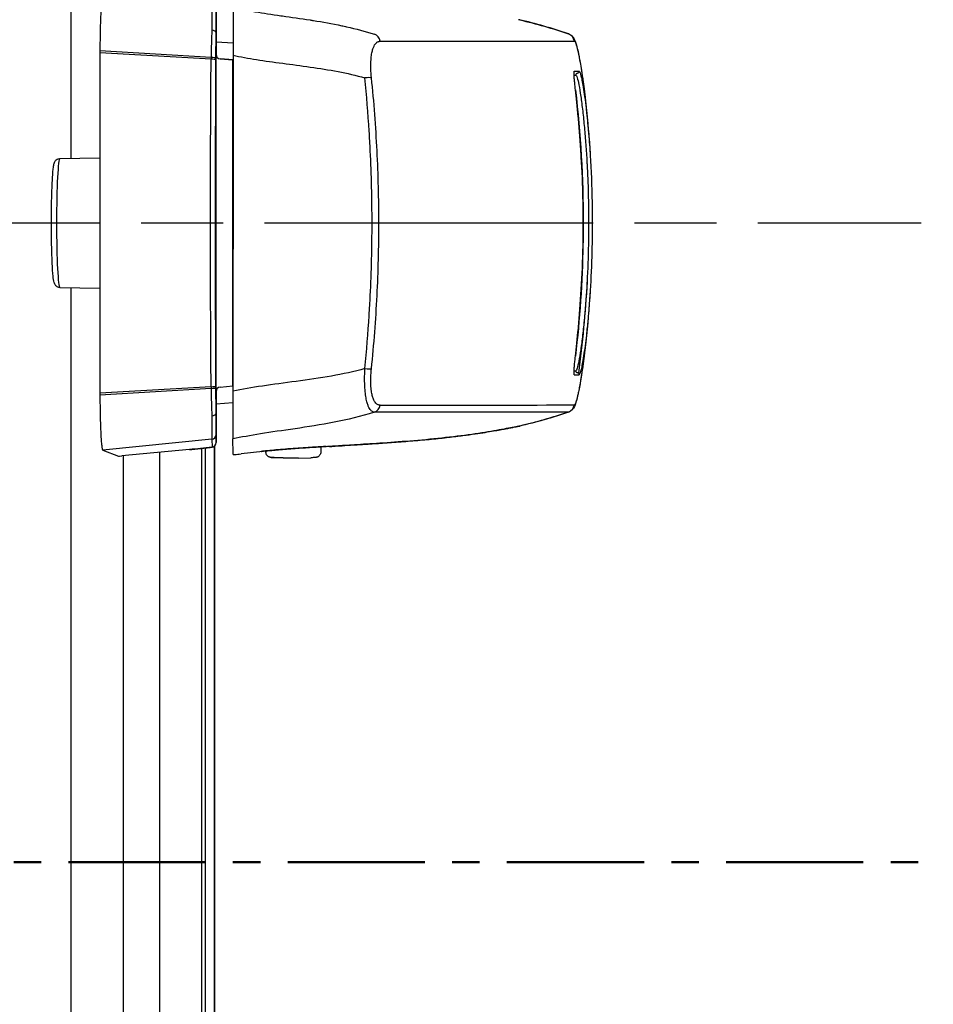
# Model space of a CAD drawing. Units: millimetres. Extents: x 0 to 4846, y 0 to 1680.
# Drawn here: x 3470 to 3520, y 653 to 707 of the extents above; entities that cross this region are included whole.
import ezdxf

# ---------------------------------------------------------------- set-up
doc = ezdxf.new("R2010")
doc.units = ezdxf.units.MM
doc.header["$LTSCALE"] = 6
for name, pattern in [('AM_ISO08W050', [18, 12, -1.5, 3, -1.5]), ('AM_ISO08W050x2', [9, 6, -0.75, 1.5, -0.75]), ('CENTER', [2, 1.25, -0.25, 0.25, -0.25])]:
    doc.linetypes.add(name, pattern=pattern)
for name, color, linetype, lineweight in [('AM_10', 7, 'AM_ISO08W050', 50), ('AM_5', 3, 'Continuous', 25), ('AM_7', 4, 'AM_ISO08W050', 25), ('ｴｸｽﾃﾝｼｮﾝﾌﾚｰﾑ', 3, 'Continuous', 25), ('ﾎﾞﾃﾞｨｰ', 2, 'Continuous', 25), ('ﾗｯﾁ', 6, 'Continuous', 25)]:
    doc.layers.add(name, color=color, linetype=linetype, lineweight=lineweight)
doc.styles.get("Standard").update_dxf_attribs({"font": 'ISOCP.SHX', "bigfont": 'EXTFONT.SHX'})
doc.dimstyles.new('AM_ISO$0', dxfattribs={"dimtxt": 3.5, "dimasz": 2.5, "dimexe": 1, "dimexo": 1, "dimgap": 1.5, "dimtad": 1, "dimdsep": 46, "dimtxsty": 'STANDARD', "dimblk": 'OPEN30', "dimcen": 0, "dimclrd": 3, "dimclre": 3, "dimclrt": 2, "dimadec": 0, "dimazin": 2, "dimtp": 0.1, "dimtm": 0.1, "dimtfac": 0.71, "dimtmove": 0, "dimatfit": 3, "dimldrblk": 'OPEN30', "dimfxl": 1, "dimlwd": -1, "dimlwe": -1, "dimarcsym": 0})

# ---------------------------------------------------------------- blocks, each defined once
blk = doc.blocks.new('*S65')
at = {"layer": 'AM_10', "color": 1, "linetype": 'CENTER'}
blk.add_line((3040.579, 660.938), (3520.579, 660.938), dxfattribs=at)
blk = doc.blocks.new('*S66')
at = {"layer": 'AM_10', "color": 1, "linetype": 'CENTER'}
blk.add_line((3040.579, 660.938), (3520.579, 660.938), dxfattribs=at)
blk = doc.blocks.new('_Open30')
at = {"color": 0, "linetype": 'ByBlock', "lineweight": -2}
for p, q in [((-1, 0.2679), (0, 0)), ((0, 0), (-1, -0.2679)), ((0, 0), (-1, 0))]:
    blk.add_line(p, q, dxfattribs=at)
blk = doc.blocks.new('*D40')
at = {"layer": 'AM_5', "color": 3}
for p, q in [((3463.379, 1023.488), (3632.217, 1023.488)), ((3626.217, 513.388), (3626.217, 1008.488)), ((3463.379, 498.388), (3632.217, 498.388))]:
    blk.add_line(p, q, dxfattribs=at)
at = {"layer": 'Defpoints', "color": 0}
for p in [(3457.379, 1023.488), (3626.217, 1023.488), (3457.379, 498.388)]:
    blk.add_point(p, dxfattribs=at)
at = {"layer": 'AM_5', "color": 3, "xscale": 15, "yscale": 15, "zscale": 15}
for p, rotation in [((3626.217, 1023.488), 90), ((3626.217, 498.388), 270)]:
    blk.add_blockref('_Open30', p, dxfattribs=dict(at, rotation=rotation))
at = {"layer": 'AM_5', "color": 2, "insert": (3606.715, 760.938), "char_height": 21, "attachment_point": 5, "rotation": 90}
blk.add_mtext('有効寸法 525.1', dxfattribs=at)

msp = doc.modelspace()

# ---------------------------------------------------------------- linework, layer by layer
at = {"layer": 'AM_7', "linetype": 'AM_ISO08W050x2', "ltscale": 0.5}
msp.add_line((3456.301, 695.938), (3519.245, 695.938), dxfattribs=at)
at = {"layer": 'ｴｸｽﾃﾝｼｮﾝﾌﾚｰﾑ'}
for p, q in [((3472.701, 726.038), (3472.701, 699.482)), ((3472.701, 692.394), (3472.701, 529.482)), ((3480.079, 538.249), (3480.079, 683.627)), ((3480.579, 683.729), (3480.579, 538.146)), ((3475.585, 538.684), (3475.585, 683.191)), ((3477.585, 538.497), (3477.585, 683.378))]:
    msp.add_line(p, q, dxfattribs=at)
at = {"layer": 'ﾎﾞﾃﾞｨｰ'}
for p, q in [((3479.879, 538.27), (3479.879, 683.605)), ((3480.579, 538.146), (3480.579, 683.729)), ((3475.585, 538.684), (3475.585, 683.191)), ((3477.585, 538.497), (3477.585, 683.378))]:
    msp.add_line(p, q, dxfattribs=at)
at = {"layer": 'ﾗｯﾁ'}
for p, q in [((3480.659, 705.144), (3480.659, 707.963)), ((3480.659, 705.144), (3480.659, 707.963)), ((3497.243, 707.061), (3497.239, 707.062)), ((3480.656, 706.336), (3480.656, 705.168)), ((3480.659, 705.858), (3481.584, 705.793)), ((3474.301, 705.358), (3474.301, 705.261)), ((3480.385, 704.993), (3474.301, 705.358)), ((3474.301, 705.261), (3474.301, 686.614)), ((3480.384, 704.9), (3474.301, 705.261)), ((3480.656, 686.708), (3480.656, 705.168)), ((3480.658, 705.168), (3480.656, 705.168)), ((3480.886, 704.919), (3481.579, 704.861)), ((3480.887, 704.919), (3480.886, 704.919)), ((3481.584, 704.861), (3480.887, 704.919)), ((3481.579, 687.015), (3481.579, 704.861)), ((3472.108, 699.471), (3474.301, 699.51)), ((3472.108, 692.404), (3474.301, 692.366)), ((3480.384, 686.975), (3474.301, 686.614)), ((3480.385, 686.883), (3474.301, 686.518)), ((3480.659, 683.912), (3480.659, 686.732)), ((3480.659, 683.912), (3480.659, 686.732)), ((3480.886, 686.957), (3481.579, 687.015)), ((3480.887, 686.957), (3480.886, 686.957)), ((3480.887, 686.957), (3481.582, 687.015)), ((3474.301, 686.614), (3474.301, 686.518)), ((3480.656, 686.708), (3480.656, 685.539)), ((3480.658, 686.708), (3480.656, 686.708)), ((3481.582, 686.083), (3480.659, 686.018)), ((3484.575, 684.615), (3484.575, 684.615)), ((3497.237, 684.814), (3497.241, 684.815)), ((3480.432, 684.102), (3474.455, 683.507)), ((3480.432, 684.102), (3480.434, 683.664)), ((3480.657, 684.351), (3480.659, 683.912)), ((3474.455, 683.507), (3475.311, 683.17)), ((3479.211, 683.53), (3475.496, 683.183)), ((3486.385, 683.685), (3486.385, 683.4)), ((3483.385, 683.459), (3483.385, 683.401)), ((3484.595, 683.061), (3483.923, 683.085)), ((3484.594, 683.061), (3483.923, 683.085)), ((3484.488, 683.084), (3485.175, 683.06)), ((3485.175, 683.06), (3484.595, 683.061)), ((3485.176, 683.06), (3485.848, 683.084))]:
    msp.add_line(p, q, dxfattribs=at)
for centre, radius, start, end in [((3480.908, 705.168), 0.25, 180, 265.2435), ((3480.908, 686.708), 0.25, 94.7565, 180), ((3480.409, 683.912), 0.25, 275.9081, 0), ((3483.934, 683.385), 0.3, 267.3605, 267.8893), ((3485.837, 683.384), 0.3, 272.1128, 272.6947)]:
    msp.add_arc(centre, radius, start, end, dxfattribs=at)
for centre, major_axis, ratio, start_param, end_param in [((3480.657, 704.67), (0, -2.856), 0.000144, 3.167474, 4.089353), ((3480.523, 704.661), (-0.029, -3.097), 0.045837, 4.080425, 4.605547), ((3480.406, 706.345), (0.25, -0.005), 0.588219, 0.053661, 1.506149), ((3480.776, 704.662), (0, -2.847), 0.052328, 4.078378, 4.605142), ((3489.171, 705.803), (0, 0.5), 0.943007, 4.878425, 5.951266), ((3499.775, 705.816), (-0.003, 0.5), 0.999209, 4.87175, 5.938115), ((3499.788, 705.811), (0.302, 0.399), 0.998504, 6.283185, 6.299527), ((3499.788, 705.811), (0.302, 0.399), 0.998504, 5.526161, 6.283185), ((3311.248, 705.921), (189.169, -0.021), 0.000242, 5.943937, 6.243412), ((3499.804, 705.794), (0.408, 0.289), 0.996639, 5.831444, 6.283185), ((3501.398, 696.047), (-1.132, 9.852), 0.039522, 6.246366, 6.279036), ((3501.413, 695.713), (-1.148, 10.186), 0.039676, 6.211154, 6.244981), ((3480.907, 705.168), (0.25, 0), 0.999555, 3.141593, 4.629373), ((3480.593, 704.693), (-0.015, -2.743), 0.076804, 4.603527, 4.637297), ((3480.378, 704.881), (0.25, -0.001), 0.075882, 0.052511, 1.549146), ((3480.379, 704.967), (0.25, -0.001), 0.104227, 0.052647, 1.54635), ((3482.142, 695.938), (0, -58.961), 0.025985, 4.560113, 4.864665), ((3480.725, 704.727), (-0.003, -2.362), 0.041262, 4.610793, 4.646984), ((3483.054, 704.738), (1.55, -0.129), 0.000012, 2.818773, 2.828134), ((3311.248, 704.047), (189.251, -0.021), 0.000242, 6.232312, 6.243936), ((3311.248, 704.273), (189.422, -0.021), 0.000242, 6.217913, 6.243936), ((3500.452, 704.038), (-0.0135, 0.0991), 0.999255, 6.280508, 7.853982), ((3500.425, 704.236), (0.0138, -0.099), 0.999257, 6.277235, 7.853982), ((3488.699, 703.819), (0.497, 0.051), 0.106788, 0.349864, 1.350417), ((3500.227, 703.21), (0.0993, 0.0116), 0.06809, 0.000721, 0.069663), ((3472.109, 695.938), (0, -3.534), 0.052336, 3.142507, 6.282271), ((3500.226, 688.663), (0.0993, -0.0117), 0.068343, 6.213426, 6.283185), ((3488.697, 688.031), (0.497, -0.051), 0.1073, 4.932734, 5.933002), ((3311.246, 687.874), (189.251, -0.021), 0.000242, 6.232319, 6.243936), ((3500.45, 687.838), (-0.0135, -0.0991), 0.999261, 4.712389, 6.28605), ((3311.246, 687.649), (189.422, -0.021), 0.000242, 6.217913, 6.243936), ((3500.424, 687.639), (0.0138, 0.099), 0.999262, 4.712389, 6.288973), ((3480.378, 686.994), (0.25, 0.001), 0.075882, 4.734039, 6.230674), ((3480.593, 687.182), (0.015, -2.743), 0.076804, 4.787481, 4.821251), ((3480.379, 686.909), (0.25, 0.001), 0.104227, 4.736835, 6.230538), ((3480.523, 687.215), (0.029, -3.097), 0.045837, 4.819231, 5.344353), ((3480.725, 687.149), (0.003, -2.362), 0.041262, 4.777794, 4.813985), ((3480.776, 687.214), (0, 2.847), 0.052328, 1.67804, 2.204807), ((3480.907, 686.708), (-0.25, 0), 0.999555, 4.795405, 6.283185), ((3483.054, 687.137), (-1.55, -0.129), 0.000012, 0.313458, 0.318684), ((3489.168, 686.048), (0, -0.5), 0.943005, 0.330605, 1.403286), ((3311.246, 686), (189.169, -0.021), 0.000242, 5.943935, 6.243412), ((3499.773, 686.059), (0.003, -0.5), 0.999209, 0.33286, 1.399211), ((3499.786, 686.065), (0.298, -0.401), 0.998537, 6.283077, 6.299244), ((3500.289, 686.018), (0.0222, 0.0395), 0.314012, 3.778719, 4.412544), ((3480.406, 685.53), (0.25, 0.005), 0.588222, 4.777039, 6.229527), ((3480.657, 687.206), (0, -2.856), 0.000144, 5.33542, 6.257298), ((3497.17, 685.005), (0.039, -0.196), 0.943211, 0.000002, 0.02672), ((3480.407, 684.351), (0.25, 0.001), 0.999665, 4.806829, 6.27761), ((3479.229, 683.57), (0.039, 0.0324), 0.576035, 3.840271, 3.86496), ((3480.409, 683.912), (0.25, 0.001), 0.999665, 4.806829, 6.27761), ((3486.665, 683.898), (-0.2, 0.01), 0.99999, 1.57027, 1.570796), ((3486.665, 683.898), (-0.2, -0.012), 0.99999, 1.464643, 1.570796), ((3490.18, 683.902), (3.463, 0.214), 0.00286, 2.80997, 2.83185), ((3486.893, 683.903), (0.014, -0.2), 0.964423, 6.271958, 6.283168), ((3475.561, 683.196), (-0.25, -0.025), 0.025628, 0.049786, 1.307028), ((3483.103, 683.628), (0.199, 0.02), 0.999991, 4.712389, 4.821609), ((3483.934, 683.385), (-0.014, -0.3), 0.792609, 6.283178, 6.298961), ((3483.934, 683.385), (-0.011, -0.3), 0.322633, 0, 0.010167)]:
    msp.add_ellipse(centre, major_axis=major_axis, ratio=ratio, start_param=start_param, end_param=end_param, dxfattribs=at)
for points in [[(3474.455, 708.368), (3474.445, 708.364), (3474.425, 708.318), (3474.395, 708.138), (3474.369, 707.854), (3474.345, 707.476), (3474.326, 707.019), (3474.312, 706.501), (3474.303, 705.94), (3474.301, 705.552), (3474.301, 705.358)], [(3499.941, 706.288), (3499.054, 706.601), (3498.152, 706.854), (3497.239, 707.062)], [(3497.279, 707.053), (3497.267, 707.056), (3497.255, 707.059), (3497.243, 707.061)], [(3497.279, 707.053), (3498.181, 706.847), (3499.075, 706.595), (3499.948, 706.287)], [(3499.941, 706.288), (3499.943, 706.288), (3499.945, 706.287), (3499.948, 706.287)], [(3499.948, 706.287), (3500.001, 706.268), (3500.047, 706.242), (3500.084, 706.214)], [(3500.327, 703.222), (3500.609, 700.816), (3500.75, 698.377), (3500.75, 695.938)], [(3500.895, 702.442), (3500.895, 702.441), (3500.895, 702.44), (3500.895, 702.439)], [(3500.895, 702.439), (3500.996, 701.508), (3501.076, 700.575), (3501.133, 699.64)], [(3500.961, 699.154), (3501.018, 698.083), (3501.047, 697.011), (3501.047, 695.938)], [(3501.133, 699.64), (3501.133, 699.64), (3501.133, 699.639), (3501.133, 699.639)], [(3501.132, 692.228), (3501.074, 691.293), (3500.994, 690.359), (3500.892, 689.428)], [(3501.132, 692.237), (3501.132, 692.234), (3501.132, 692.231), (3501.132, 692.228)], [(3500.892, 689.428), (3500.892, 689.426), (3500.892, 689.425), (3500.892, 689.424)], [(3474.301, 686.518), (3474.301, 686.324), (3474.303, 685.936), (3474.312, 685.375), (3474.326, 684.857), (3474.345, 684.4), (3474.369, 684.022), (3474.395, 683.738), (3474.425, 683.557), (3474.445, 683.511), (3474.455, 683.507)], [(3500.085, 685.663), (3500.047, 685.635), (3499.999, 685.608), (3499.945, 685.589)], [(3500.211, 685.794), (3500.185, 685.758), (3500.15, 685.713), (3500.091, 685.668)], [(3499.939, 685.588), (3499.052, 685.275), (3498.15, 685.022), (3497.237, 684.814)], [(3499.945, 685.589), (3499.072, 685.281), (3498.177, 685.029), (3497.275, 684.822)], [(3499.945, 685.589), (3499.943, 685.588), (3499.941, 685.588), (3499.939, 685.588)], [(3497.241, 684.815), (3497.252, 684.817), (3497.264, 684.82), (3497.275, 684.822)], [(3479.211, 683.53), (3479.225, 683.532), (3479.253, 683.535), (3479.294, 683.54), (3479.334, 683.545), (3479.375, 683.549), (3479.415, 683.554), (3479.455, 683.558), (3479.495, 683.563), (3479.535, 683.567), (3479.574, 683.572), (3479.614, 683.576), (3479.653, 683.581), (3479.692, 683.585), (3479.731, 683.589), (3479.77, 683.594), (3479.809, 683.598), (3479.849, 683.602), (3479.888, 683.606), (3479.927, 683.61), (3479.965, 683.615), (3480.004, 683.619), (3480.042, 683.623), (3480.081, 683.627), (3480.12, 683.631), (3480.162, 683.635), (3480.206, 683.64), (3480.255, 683.645), (3480.31, 683.651), (3480.371, 683.657), (3480.413, 683.661), (3480.434, 683.664)], [(3480.434, 683.664), (3480.434, 683.664), (3480.435, 683.664), (3480.435, 683.664)], [(3483.122, 683.429), (3483.122, 683.43), (3483.163, 683.435), (3483.338, 683.454), (3483.612, 683.482), (3483.969, 683.515), (3484.392, 683.551), (3484.859, 683.587), (3485.333, 683.621), (3485.775, 683.65), (3486.157, 683.673), (3486.45, 683.689), (3486.635, 683.698), (3486.677, 683.699), (3486.677, 683.699)], [(3486.869, 683.701), (3486.707, 683.691), (3486.546, 683.681), (3486.385, 683.671)], [(3486.869, 683.701), (3486.871, 683.701), (3486.875, 683.701), (3486.879, 683.701), (3486.881, 683.701)], [(3483.385, 683.445), (3482.933, 683.403), (3482.483, 683.355), (3482.034, 683.301)], [(3484.594, 683.061), (3484.595, 683.061), (3484.595, 683.061), (3484.595, 683.061)]]:
    msp.add_open_spline(points, degree=3, dxfattribs=at)
for points, knots in [([(3480.432, 707.773), (3480.432, 707.772), (3480.432, 707.769), (3480.432, 707.765), (3480.432, 707.76), (3480.432, 707.754), (3480.432, 707.747), (3480.432, 707.739), (3480.432, 707.73), (3480.432, 707.72), (3480.432, 707.716), (3480.432, 707.713), (3480.432, 707.709), (3480.432, 707.701), (3480.432, 707.693), (3480.432, 707.684), (3480.432, 707.671), (3480.432, 707.656), (3480.432, 707.639), (3480.432, 707.623), (3480.432, 707.605), (3480.432, 707.586), (3480.432, 707.573), (3480.432, 707.56), (3480.432, 707.546), (3480.432, 707.539), (3480.432, 707.532), (3480.432, 707.525), (3480.432, 707.503), (3480.432, 707.479), (3480.432, 707.455), (3480.432, 707.43), (3480.432, 707.404), (3480.431, 707.376), (3480.431, 707.349), (3480.431, 707.32), (3480.431, 707.29), (3480.431, 707.261), (3480.431, 707.229), (3480.43, 707.197), (3480.43, 707.164), (3480.43, 707.131), (3480.43, 707.096), (3480.43, 707.061), (3480.429, 707.025), (3480.429, 706.988), (3480.429, 706.975), (3480.429, 706.962), (3480.429, 706.949), (3480.429, 706.924), (3480.428, 706.899), (3480.428, 706.873), (3480.428, 706.834), (3480.428, 706.793), (3480.427, 706.752), (3480.427, 706.71), (3480.427, 706.668), (3480.426, 706.625), (3480.426, 706.595), (3480.426, 706.565), (3480.426, 706.534), (3480.426, 706.52), (3480.425, 706.506), (3480.425, 706.492)], [0, 0, 0, 0, 0.058824, 0.058824, 0.058824, 0.117647, 0.117647, 0.117647, 0.176471, 0.176471, 0.176471, 0.196323, 0.196323, 0.196323, 0.235294, 0.235294, 0.235294, 0.294118, 0.294118, 0.294118, 0.352941, 0.352941, 0.352941, 0.392587, 0.392587, 0.392587, 0.411765, 0.411765, 0.411765, 0.470588, 0.470588, 0.470588, 0.529412, 0.529412, 0.529412, 0.588235, 0.588235, 0.588235, 0.647059, 0.647059, 0.647059, 0.705882, 0.705882, 0.705882, 0.764706, 0.764706, 0.764706, 0.785123, 0.785123, 0.785123, 0.823529, 0.823529, 0.823529, 0.882353, 0.882353, 0.882353, 0.941176, 0.941176, 0.941176, 0.981452, 0.981452, 0.981452, 1, 1, 1, 1]), ([(3481.584, 707.729), (3481.584, 707.72), (3481.584, 707.657), (3481.584, 707.407), (3481.584, 707.212), (3481.584, 706.709), (3481.584, 706.407), (3481.584, 705.771), (3481.584, 705.448), (3481.584, 705.117)], [-0.4225453, -0.4225453, -0.4225453, -0.4225453, -0.3225449, -0.3225449, -0.2112656, -0.2112656, -0.1000083, -0.1000083, -0.0000033, -0.0000033, -0.0000033, -0.0000033]), ([(3481.584, 707.729), (3481.95, 707.65), (3482.347, 707.575), (3482.783, 707.502), (3482.791, 707.501), (3482.799, 707.5), (3482.807, 707.498), (3483.237, 707.427), (3483.706, 707.357), (3484.204, 707.285), (3484.235, 707.281), (3484.267, 707.276), (3484.299, 707.272), (3484.777, 707.203), (3485.281, 707.132), (3485.805, 707.05), (3485.864, 707.041), (3485.924, 707.031), (3485.984, 707.022), (3486.488, 706.941), (3487.008, 706.85), (3487.535, 706.739), (3487.624, 706.72), (3487.714, 706.7), (3487.804, 706.68), (3488.306, 706.568), (3488.813, 706.437), (3489.324, 706.276)], [0.0000014, 0.0000014, 0.0000014, 0.0000014, 0.2, 0.2, 0.2, 0.2035512, 0.2035512, 0.2035512, 0.4, 0.4, 0.4, 0.4124435, 0.4124435, 0.4124435, 0.6, 0.6, 0.6, 0.6213559, 0.6213559, 0.6213559, 0.8, 0.8, 0.8, 0.830406, 0.830406, 0.830406, 1, 1, 1, 1]), ([(3497.239, 707.062), (3497.236, 707.063), (3497.232, 707.063), (3497.228, 707.064), (3497.224, 707.065), (3497.22, 707.066), (3497.217, 707.066)], [0, 0, 0, 0, 0.5, 0.5, 0.5, 1, 1, 1, 1]), ([(3480.656, 706.348), (3480.656, 706.348), (3480.656, 706.347), (3480.656, 706.347), (3480.656, 706.346), (3480.656, 706.346), (3480.656, 706.345), (3480.656, 706.344), (3480.656, 706.343), (3480.656, 706.342), (3480.656, 706.342), (3480.656, 706.341), (3480.656, 706.339), (3480.656, 706.338), (3480.656, 706.337), (3480.656, 706.336)], [0, 0, 0, 0, 0.2, 0.2, 0.2, 0.4, 0.4, 0.4, 0.6, 0.6, 0.6, 0.8, 0.8, 0.8, 1, 1, 1, 1]), ([(3500.09, 706.21), (3500.138, 706.174), (3500.17, 706.138), (3500.201, 706.098), (3500.207, 706.09), (3500.212, 706.083)], [0, 0, 0, 0, 0.03062283, 0.03062283, 0.03871309, 0.03871309, 0.03871309, 0.03871309]), ([(3489.164, 703.885), (3489.147, 704.057), (3489.125, 704.377), (3489.127, 704.794), (3489.158, 705.127), (3489.208, 705.379), (3489.268, 705.561), (3489.333, 705.689), (3489.398, 705.775), (3489.462, 705.831), (3489.522, 705.865), (3489.58, 705.882), (3489.618, 705.885), (3489.636, 705.885)], [0.0000002, 0.0000002, 0.0000002, 0.0000002, 0.0909091, 0.1818182, 0.2727273, 0.3636364, 0.4545455, 0.5454545, 0.6363636, 0.7272727, 0.8181818, 0.9090909, 1, 1, 1, 1]), ([(3500.212, 706.083), (3500.257, 706.02), (3500.277, 705.973), (3500.341, 705.821), (3500.372, 705.713), (3500.46, 705.364), (3500.517, 705.088), (3500.68, 704.162), (3500.794, 703.371), (3500.895, 702.442)], [0, 0, 0, 0, 0.0642738, 0.0642738, 0.207642, 0.207642, 0.4236276, 0.4236276, 0.7911106, 0.7911106, 0.7911106, 0.7911106]), ([(3500.297, 705.876), (3500.304, 705.866), (3500.312, 705.853), (3500.32, 705.836), (3500.327, 705.818), (3500.336, 705.798), (3500.345, 705.773), (3500.354, 705.748), (3500.363, 705.719), (3500.374, 705.685), (3500.384, 705.651), (3500.395, 705.611), (3500.407, 705.565), (3500.419, 705.518), (3500.432, 705.465), (3500.447, 705.403), (3500.461, 705.341), (3500.477, 705.269), (3500.494, 705.186), (3500.511, 705.103), (3500.529, 705.008), (3500.55, 704.898), (3500.57, 704.788), (3500.592, 704.663), (3500.616, 704.518), (3500.64, 704.373), (3500.666, 704.208), (3500.694, 704.02), (3500.698, 703.992), (3500.703, 703.964), (3500.707, 703.935), (3500.731, 703.769), (3500.756, 703.585), (3500.782, 703.387), (3500.812, 703.156), (3500.843, 702.904), (3500.873, 702.64), (3500.88, 702.575), (3500.887, 702.509), (3500.895, 702.442)], [0, 0, 0, 0, 0.0555556, 0.0555556, 0.0555556, 0.1111111, 0.1111111, 0.1111111, 0.1666667, 0.1666667, 0.1666667, 0.2222222, 0.2222222, 0.2222222, 0.2777778, 0.2777778, 0.2777778, 0.3333333, 0.3333333, 0.3333333, 0.3888889, 0.3888889, 0.3888889, 0.4444444, 0.4444444, 0.4444444, 0.5, 0.5, 0.5, 0.5081401, 0.5081401, 0.5081401, 0.5555556, 0.5555556, 0.5555556, 0.6111111, 0.6111111, 0.6111111, 0.6248875, 0.6248875, 0.6248875, 0.6248875]), ([(3481.584, 705.117), (3481.584, 702.061), (3481.583, 698.993), (3481.583, 692.848), (3481.582, 689.78), (3481.582, 686.725)], [-1.843906, -1.843906, -1.843906, -1.843906, -0.921964, -0.921964, -0.000004, -0.000004, -0.000004, -0.000004]), ([(3481.584, 705.117), (3481.99, 705.032), (3482.846, 704.878), (3484.29, 704.678), (3485.806, 704.483), (3487.343, 704.243), (3488.322, 704.02), (3488.802, 703.882)], [0.0000027, 0.0000027, 0.0000027, 0.0000027, 0.2, 0.4, 0.6, 0.8, 1, 1, 1, 1]), ([(3480.384, 686.975), (3480.38, 687.511), (3480.376, 688.049), (3480.373, 688.588), (3480.37, 689.128), (3480.367, 689.669), (3480.364, 690.211), (3480.362, 690.754), (3480.36, 691.298), (3480.358, 691.842), (3480.356, 692.387), (3480.354, 692.932), (3480.353, 693.478), (3480.352, 694.024), (3480.352, 694.571), (3480.351, 695.118), (3480.351, 695.391), (3480.351, 695.664), (3480.351, 695.938), (3480.351, 696.211), (3480.351, 696.485), (3480.351, 696.758), (3480.352, 697.305), (3480.352, 697.851), (3480.353, 698.397), (3480.354, 698.943), (3480.356, 699.489), (3480.358, 700.034), (3480.36, 700.578), (3480.362, 701.122), (3480.364, 701.664), (3480.367, 702.207), (3480.37, 702.748), (3480.373, 703.287), (3480.376, 703.827), (3480.38, 704.364), (3480.384, 704.9)], [0, 0, 0, 0, 0.090909, 0.090909, 0.090909, 0.181818, 0.181818, 0.181818, 0.272727, 0.272727, 0.272727, 0.363636, 0.363636, 0.363636, 0.454545, 0.454545, 0.454545, 0.5, 0.5, 0.5, 0.545455, 0.545455, 0.545455, 0.636364, 0.636364, 0.636364, 0.727273, 0.727273, 0.727273, 0.818182, 0.818182, 0.818182, 0.909091, 0.909091, 0.909091, 1, 1, 1, 1]), ([(3500.326, 703.222), (3500.315, 703.315), (3500.295, 703.495), (3500.271, 703.748), (3500.255, 703.962), (3500.249, 704.125), (3500.252, 704.226), (3500.261, 704.249), (3500.267, 704.249)], [0.000003, 0.000003, 0.000003, 0.000003, 0.1666667, 0.3333333, 0.5, 0.6666667, 0.8333333, 0.9999983, 0.9999983, 0.9999983, 0.9999983]), ([(3500.353, 704.024), (3500.373, 704.024), (3500.42, 703.933), (3500.511, 703.538), (3500.617, 702.898), (3500.724, 702.07), (3500.818, 701.159), (3500.895, 700.228), (3500.939, 699.556), (3500.959, 699.194), (3500.961, 699.154)], [0, 0, 0, 0, 0.05, 0.1, 0.15, 0.2, 0.25, 0.3, 0.35, 0.3562031, 0.3562031, 0.3562031, 0.3562031]), ([(3500.524, 704.25), (3500.532, 704.25), (3500.541, 704.243), (3500.551, 704.227), (3500.561, 704.211), (3500.572, 704.185), (3500.585, 704.148), (3500.598, 704.11), (3500.613, 704.06), (3500.629, 703.995), (3500.645, 703.929), (3500.663, 703.848), (3500.683, 703.745), (3500.703, 703.642), (3500.726, 703.516), (3500.751, 703.364), (3500.776, 703.212), (3500.803, 703.034), (3500.829, 702.839), (3500.856, 702.643), (3500.883, 702.431), (3500.908, 702.215), (3500.922, 702.095), (3500.936, 701.975), (3500.949, 701.854), (3500.959, 701.757), (3500.969, 701.661), (3500.979, 701.566), (3501, 701.353), (3501.019, 701.147), (3501.037, 700.947), (3501.054, 700.747), (3501.07, 700.553), (3501.084, 700.364), (3501.098, 700.175), (3501.111, 699.991), (3501.123, 699.808), (3501.126, 699.752), (3501.13, 699.696), (3501.133, 699.64)], [0, 0, 0, 0, 0.0294118, 0.0294118, 0.0294118, 0.0588235, 0.0588235, 0.0588235, 0.0882353, 0.0882353, 0.0882353, 0.1176471, 0.1176471, 0.1176471, 0.1470588, 0.1470588, 0.1470588, 0.1764706, 0.1764706, 0.1764706, 0.2058824, 0.2058824, 0.2058824, 0.2221601, 0.2221601, 0.2221601, 0.2352941, 0.2352941, 0.2352941, 0.2647059, 0.2647059, 0.2647059, 0.2941176, 0.2941176, 0.2941176, 0.3235294, 0.3235294, 0.3235294, 0.332603, 0.332603, 0.332603, 0.332603]), ([(3488.801, 687.968), (3488.898, 688.939), (3488.976, 689.91), (3489.036, 690.879), (3489.059, 691.24), (3489.079, 691.6), (3489.096, 691.96), (3489.161, 693.286), (3489.193, 694.606), (3489.194, 695.925), (3489.194, 697.244), (3489.162, 698.563), (3489.097, 699.889), (3489.08, 700.249), (3489.06, 700.61), (3489.037, 700.971), (3488.977, 701.939), (3488.899, 702.911), (3488.802, 703.882)], [0, 0, 0, 0, 0.1821191, 0.1821191, 0.1821191, 0.25, 0.25, 0.25, 0.5, 0.5, 0.5, 0.75, 0.75, 0.75, 0.8178852, 0.8178852, 0.8178852, 1, 1, 1, 1]), ([(3489.163, 687.965), (3489.3, 689.299), (3489.401, 690.633), (3489.468, 691.959), (3489.535, 693.286), (3489.568, 694.605), (3489.568, 695.925), (3489.568, 697.244), (3489.535, 698.564), (3489.469, 699.89), (3489.402, 701.217), (3489.301, 702.551), (3489.164, 703.885)], [0.0000003, 0.0000003, 0.0000003, 0.0000003, 0.25, 0.25, 0.25, 0.5, 0.5, 0.5, 0.75, 0.75, 0.75, 1, 1, 1, 1]), ([(3500.752, 695.938), (3500.752, 696.349), (3500.748, 696.76), (3500.74, 697.167), (3500.74, 697.19), (3500.739, 697.213), (3500.739, 697.235), (3500.722, 698.03), (3500.691, 698.808), (3500.648, 699.543), (3500.646, 699.578), (3500.644, 699.613), (3500.642, 699.648), (3500.599, 700.365), (3500.547, 701.038), (3500.493, 701.627), (3500.489, 701.668), (3500.485, 701.709), (3500.481, 701.749), (3500.429, 702.315), (3500.376, 702.801), (3500.326, 703.222)], [0.5003907, 0.5003907, 0.5003907, 0.5003907, 0.5714286, 0.5714286, 0.5714286, 0.5753834, 0.5753834, 0.5753834, 0.7142857, 0.7142857, 0.7142857, 0.7209599, 0.7209599, 0.7209599, 0.8571429, 0.8571429, 0.8571429, 0.8666701, 0.8666701, 0.8666701, 1, 1, 1, 1]), ([(3472.108, 692.404), (3472.071, 692.405), (3472.034, 692.413), (3471.969, 692.438), (3471.942, 692.455), (3471.896, 692.491), (3471.879, 692.511), (3471.847, 692.551), (3471.836, 692.571), (3471.81, 692.624), (3471.802, 692.651), (3471.766, 692.776), (3471.753, 692.882), (3471.719, 693.215), (3471.703, 693.451), (3471.677, 693.993), (3471.667, 694.293), (3471.652, 694.935), (3471.647, 695.277), (3471.644, 695.971), (3471.645, 696.323), (3471.653, 697.003), (3471.66, 697.33), (3471.679, 697.928), (3471.691, 698.199), (3471.72, 698.661), (3471.736, 698.849), (3471.766, 699.07), (3471.776, 699.133), (3471.802, 699.227), (3471.81, 699.257), (3471.845, 699.319), (3471.856, 699.337), (3471.893, 699.381), (3471.921, 699.41), (3471.999, 699.452), (3472.04, 699.466), (3472.092, 699.471), (3472.1, 699.471), (3472.108, 699.471)], [0.000915, 0.000915, 0.000915, 0.000915, 0.02001, 0.02001, 0.041133, 0.041133, 0.067239, 0.067239, 0.104643, 0.104643, 0.183941, 0.183941, 0.476119, 0.476119, 0.826106, 0.826106, 1.151797, 1.151797, 1.474164, 1.474164, 1.79575, 1.79575, 2.117506, 2.117506, 2.44066, 2.44066, 2.769854, 2.769854, 2.955266, 2.955266, 3.047972, 3.047972, 3.079149, 3.079149, 3.113739, 3.113739, 3.136477, 3.136477, 3.140678, 3.140678, 3.140678, 3.140678]), ([(3501.133, 699.64), (3501.183, 698.837), (3501.219, 697.956), (3501.242, 696.694), (3501.245, 696.316), (3501.245, 695.938)], [0, 0, 0, 0, 0.2695237, 0.2695237, 0.3822113, 0.3822113, 0.3822113, 0.3822113]), ([(3500.325, 688.65), (3500.376, 689.086), (3500.431, 689.593), (3500.486, 690.186), (3500.488, 690.205), (3500.489, 690.223), (3500.491, 690.242), (3500.547, 690.852), (3500.602, 691.552), (3500.645, 692.298), (3500.646, 692.306), (3500.646, 692.314), (3500.647, 692.322), (3500.691, 693.076), (3500.723, 693.877), (3500.74, 694.695), (3500.74, 694.702), (3500.74, 694.709), (3500.74, 694.716), (3500.74, 694.732), (3500.741, 694.748), (3500.741, 694.764), (3500.748, 695.152), (3500.752, 695.543), (3500.752, 695.938)], [0, 0, 0, 0, 0.1385593, 0.1385593, 0.1385593, 0.1428571, 0.1428571, 0.1428571, 0.2841922, 0.2841922, 0.2841922, 0.2857143, 0.2857143, 0.2857143, 0.4285714, 0.4285714, 0.4285714, 0.4297832, 0.4297832, 0.4297832, 0.4325895, 0.4325895, 0.4325895, 0.5001808, 0.5001808, 0.5001808, 0.5001808]), ([(3500.75, 695.938), (3500.75, 695.546), (3500.746, 695.155), (3500.739, 694.764), (3500.7, 692.716), (3500.562, 690.672), (3500.325, 688.651)], [0.7283746, 0.7283746, 0.7283746, 0.7283746, 0.8452137, 0.8452137, 0.8452137, 1.4570605, 1.4570605, 1.4570605, 1.4570605]), ([(3501.047, 695.938), (3501.047, 695.546), (3501.043, 695.155), (3501.035, 694.764), (3501.022, 694.08), (3500.997, 693.396), (3500.96, 692.713), (3500.869, 691.04), (3500.708, 689.371), (3500.497, 687.707)], [0.3216244, 0.3216244, 0.3216244, 0.3216244, 0.4389108, 0.4389108, 0.4389108, 0.6440506, 0.6440506, 0.6440506, 1.1469487, 1.1469487, 1.1469487, 1.1469487]), ([(3501.245, 695.938), (3501.245, 695.541), (3501.241, 695.15), (3501.234, 694.764), (3501.231, 694.634), (3501.228, 694.504), (3501.206, 693.636), (3501.174, 692.91), (3501.132, 692.237), (3501.132, 692.234), (3501.132, 692.231), (3501.132, 692.228)], [0.3827695, 0.3827695, 0.3827695, 0.3827695, 0.4993018, 0.4993018, 0.4993018, 0.5387124, 0.5387124, 0.7644672, 0.7644672, 0.7644672, 0.7654353, 0.7654353, 0.7654353, 0.7654353]), ([(3500.96, 692.713), (3500.958, 692.682), (3500.938, 692.325), (3500.895, 691.652), (3500.816, 690.71), (3500.721, 689.792), (3500.613, 688.966), (3500.508, 688.334), (3500.418, 687.944), (3500.371, 687.851), (3500.351, 687.851)], [0.6452346, 0.6452346, 0.6452346, 0.6452346, 0.65, 0.7, 0.75, 0.8, 0.85, 0.9, 0.95, 1, 1, 1, 1]), ([(3501.132, 692.228), (3501.128, 692.174), (3501.125, 692.12), (3501.121, 692.066), (3501.11, 691.891), (3501.098, 691.715), (3501.084, 691.535), (3501.071, 691.355), (3501.056, 691.171), (3501.04, 690.983), (3501.024, 690.795), (3501.006, 690.603), (3500.987, 690.406), (3500.974, 690.28), (3500.961, 690.152), (3500.947, 690.024), (3500.94, 689.95), (3500.931, 689.877), (3500.923, 689.803), (3500.9, 689.601), (3500.876, 689.399), (3500.85, 689.205), (3500.825, 689.011), (3500.798, 688.825), (3500.773, 688.659), (3500.747, 688.493), (3500.722, 688.346), (3500.699, 688.224), (3500.676, 688.101), (3500.656, 688.004), (3500.637, 687.925), (3500.619, 687.847), (3500.603, 687.789), (3500.589, 687.745), (3500.575, 687.701), (3500.562, 687.671), (3500.551, 687.653), (3500.54, 687.634), (3500.531, 687.626), (3500.523, 687.626)], [0.667392, 0.667392, 0.667392, 0.667392, 0.6764706, 0.6764706, 0.6764706, 0.7058824, 0.7058824, 0.7058824, 0.7352941, 0.7352941, 0.7352941, 0.7647059, 0.7647059, 0.7647059, 0.7834494, 0.7834494, 0.7834494, 0.7941176, 0.7941176, 0.7941176, 0.8235294, 0.8235294, 0.8235294, 0.8529412, 0.8529412, 0.8529412, 0.8823529, 0.8823529, 0.8823529, 0.9117647, 0.9117647, 0.9117647, 0.9411765, 0.9411765, 0.9411765, 0.9705882, 0.9705882, 0.9705882, 1, 1, 1, 1]), ([(3500.892, 689.424), (3500.802, 688.599), (3500.702, 687.883), (3500.518, 686.781), (3500.435, 686.385), (3500.321, 686.009), (3500.307, 685.93), (3500.211, 685.794)], [0, 0, 0, 0, 0.326901, 0.326901, 0.6487776, 0.6487776, 0.7891699, 0.7891699, 0.7891699, 0.7891699]), ([(3500.892, 689.424), (3500.886, 689.374), (3500.881, 689.325), (3500.875, 689.276), (3500.846, 689.014), (3500.815, 688.762), (3500.785, 688.529), (3500.758, 688.317), (3500.731, 688.12), (3500.705, 687.943), (3500.702, 687.925), (3500.7, 687.908), (3500.697, 687.891), (3500.669, 687.7), (3500.643, 687.533), (3500.619, 687.385), (3500.594, 687.237), (3500.572, 687.108), (3500.551, 686.995), (3500.53, 686.882), (3500.511, 686.785), (3500.493, 686.7), (3500.476, 686.614), (3500.46, 686.541), (3500.445, 686.478), (3500.431, 686.414), (3500.417, 686.359), (3500.405, 686.312), (3500.393, 686.265), (3500.381, 686.224), (3500.371, 686.19), (3500.36, 686.155), (3500.351, 686.126), (3500.342, 686.101), (3500.333, 686.076), (3500.325, 686.056), (3500.317, 686.039), (3500.309, 686.022), (3500.302, 686.009), (3500.295, 685.999)], [0.3785469, 0.3785469, 0.3785469, 0.3785469, 0.3888889, 0.3888889, 0.3888889, 0.4444444, 0.4444444, 0.4444444, 0.4950585, 0.4950585, 0.4950585, 0.5, 0.5, 0.5, 0.5555556, 0.5555556, 0.5555556, 0.6111111, 0.6111111, 0.6111111, 0.6666667, 0.6666667, 0.6666667, 0.7222222, 0.7222222, 0.7222222, 0.7777778, 0.7777778, 0.7777778, 0.8333333, 0.8333333, 0.8333333, 0.8888889, 0.8888889, 0.8888889, 0.9444444, 0.9444444, 0.9444444, 1, 1, 1, 1]), ([(3500.265, 687.624), (3500.259, 687.624), (3500.25, 687.647), (3500.247, 687.748), (3500.253, 687.91), (3500.269, 688.123), (3500.294, 688.376), (3500.314, 688.556), (3500.325, 688.65)], [0.0000061, 0.0000061, 0.0000061, 0.0000061, 0.1666667, 0.3333333, 0.5, 0.6666667, 0.8333333, 0.9999986, 0.9999986, 0.9999986, 0.9999986]), ([(3488.801, 687.968), (3488.209, 687.798), (3486.992, 687.535), (3485.033, 687.261), (3483.148, 687.016), (3482.079, 686.829), (3481.582, 686.725)], [0.0000004, 0.0000004, 0.0000004, 0.0000004, 0.25, 0.5, 0.75, 0.9999968, 0.9999968, 0.9999968, 0.9999968]), ([(3489.322, 685.576), (3489.304, 685.577), (3489.286, 685.58), (3489.267, 685.586), (3489.249, 685.591), (3489.23, 685.599), (3489.21, 685.611), (3489.191, 685.622), (3489.171, 685.637), (3489.151, 685.656), (3489.13, 685.675), (3489.109, 685.698), (3489.088, 685.728), (3489.066, 685.757), (3489.045, 685.793), (3489.023, 685.837), (3489.001, 685.88), (3488.979, 685.932), (3488.957, 685.995), (3488.936, 686.057), (3488.915, 686.131), (3488.895, 686.217), (3488.875, 686.304), (3488.857, 686.405), (3488.841, 686.521), (3488.825, 686.637), (3488.812, 686.769), (3488.802, 686.917), (3488.793, 687.065), (3488.788, 687.229), (3488.787, 687.405), (3488.787, 687.581), (3488.791, 687.769), (3488.801, 687.968)], [0.0000137, 0.0000137, 0.0000137, 0.0000137, 0.0909091, 0.0909091, 0.0909091, 0.1818182, 0.1818182, 0.1818182, 0.2727273, 0.2727273, 0.2727273, 0.3636364, 0.3636364, 0.3636364, 0.4545455, 0.4545455, 0.4545455, 0.5454545, 0.5454545, 0.5454545, 0.6363636, 0.6363636, 0.6363636, 0.7272727, 0.7272727, 0.7272727, 0.8181818, 0.8181818, 0.8181818, 0.9090909, 0.9090909, 0.9090909, 0.9999989, 0.9999989, 0.9999989, 0.9999989]), ([(3489.633, 685.966), (3489.615, 685.966), (3489.578, 685.969), (3489.52, 685.986), (3489.459, 686.02), (3489.396, 686.076), (3489.33, 686.162), (3489.265, 686.291), (3489.205, 686.473), (3489.155, 686.725), (3489.125, 687.058), (3489.123, 687.475), (3489.145, 687.794), (3489.163, 687.965)], [0.0000004, 0.0000004, 0.0000004, 0.0000004, 0.0909091, 0.1818182, 0.2727273, 0.3636364, 0.4545455, 0.5454545, 0.6363636, 0.7272727, 0.8181818, 0.9090909, 1, 1, 1, 1]), ([(3481.582, 686.725), (3481.582, 686.394), (3481.582, 686.071), (3481.582, 685.435), (3481.582, 685.134), (3481.582, 684.631), (3481.582, 684.436), (3481.582, 684.187), (3481.582, 684.123), (3481.582, 684.114)], [-0.4223264, -0.4223264, -0.4223264, -0.4223264, -0.3223452, -0.3223452, -0.2110873, -0.2110873, -0.0998177, -0.0998177, -0.000001, -0.000001, -0.000001, -0.000001]), ([(3500.279, 685.982), (3500.277, 685.98), (3500.274, 685.979), (3500.272, 685.978), (3500.27, 685.977), (3500.268, 685.977), (3500.265, 685.977)], [0, 0, 0, 0, 0.5, 0.5, 0.5, 1, 1, 1, 1]), ([(3480.425, 685.384), (3480.425, 685.37), (3480.426, 685.356), (3480.426, 685.342), (3480.426, 685.311), (3480.426, 685.281), (3480.426, 685.251), (3480.427, 685.208), (3480.427, 685.165), (3480.427, 685.124), (3480.428, 685.082), (3480.428, 685.042), (3480.428, 685.003), (3480.428, 684.977), (3480.429, 684.952), (3480.429, 684.927), (3480.429, 684.914), (3480.429, 684.901), (3480.429, 684.888), (3480.429, 684.851), (3480.43, 684.815), (3480.43, 684.78), (3480.43, 684.745), (3480.43, 684.711), (3480.43, 684.679), (3480.431, 684.647), (3480.431, 684.616), (3480.431, 684.586), (3480.431, 684.556), (3480.431, 684.527), (3480.431, 684.499), (3480.432, 684.472), (3480.432, 684.446), (3480.432, 684.421), (3480.432, 684.396), (3480.432, 684.373), (3480.432, 684.351), (3480.432, 684.344), (3480.432, 684.337), (3480.432, 684.33), (3480.432, 684.316), (3480.432, 684.302), (3480.432, 684.289), (3480.432, 684.27), (3480.432, 684.252), (3480.432, 684.236), (3480.432, 684.22), (3480.432, 684.205), (3480.432, 684.192), (3480.432, 684.183), (3480.432, 684.175), (3480.432, 684.167), (3480.432, 684.163), (3480.432, 684.159), (3480.432, 684.156), (3480.432, 684.145), (3480.432, 684.136), (3480.432, 684.129), (3480.432, 684.122), (3480.432, 684.116), (3480.432, 684.111), (3480.432, 684.107), (3480.432, 684.104), (3480.432, 684.102)], [0, 0, 0, 0, 0.018548, 0.018548, 0.018548, 0.058824, 0.058824, 0.058824, 0.117647, 0.117647, 0.117647, 0.176471, 0.176471, 0.176471, 0.214876, 0.214876, 0.214876, 0.235294, 0.235294, 0.235294, 0.294118, 0.294118, 0.294118, 0.352941, 0.352941, 0.352941, 0.411169, 0.411169, 0.411169, 0.470588, 0.470588, 0.470588, 0.529412, 0.529412, 0.529412, 0.588235, 0.588235, 0.588235, 0.607413, 0.607413, 0.607413, 0.647059, 0.647059, 0.647059, 0.705882, 0.705882, 0.705882, 0.764706, 0.764706, 0.764706, 0.803676, 0.803676, 0.803676, 0.823529, 0.823529, 0.823529, 0.882353, 0.882353, 0.882353, 0.941176, 0.941176, 0.941176, 1, 1, 1, 1]), ([(3480.656, 685.527), (3480.656, 685.528), (3480.656, 685.528), (3480.656, 685.529), (3480.656, 685.529), (3480.656, 685.53), (3480.656, 685.531), (3480.656, 685.532), (3480.656, 685.532), (3480.656, 685.533), (3480.656, 685.534), (3480.656, 685.535), (3480.656, 685.536), (3480.656, 685.537), (3480.656, 685.538), (3480.656, 685.539)], [0, 0, 0, 0, 0.2, 0.2, 0.2, 0.4, 0.4, 0.4, 0.6, 0.6, 0.6, 0.8, 0.8, 0.8, 1, 1, 1, 1]), ([(3489.322, 685.576), (3488.582, 685.342), (3487.846, 685.169), (3487.116, 685.027), (3486.387, 684.885), (3485.664, 684.775), (3484.984, 684.675), (3484.304, 684.575), (3483.666, 684.486), (3483.097, 684.395), (3482.529, 684.304), (3482.031, 684.212), (3481.582, 684.114)], [0.0000028, 0.0000028, 0.0000028, 0.0000028, 0.25, 0.25, 0.25, 0.5, 0.5, 0.5, 0.75, 0.75, 0.75, 0.9999997, 0.9999997, 0.9999997, 0.9999997]), ([(3499.939, 685.588), (3499.846, 685.587), (3499.715, 685.587), (3499.558, 685.586), (3499.555, 685.586), (3499.552, 685.586), (3499.549, 685.586), (3499.391, 685.586), (3499.208, 685.585), (3499.009, 685.585), (3499.005, 685.585), (3499.002, 685.585), (3498.999, 685.585), (3498.798, 685.584), (3498.581, 685.584), (3498.352, 685.583), (3498.348, 685.583), (3498.345, 685.583), (3498.342, 685.583), (3498.112, 685.583), (3497.869, 685.583), (3497.621, 685.582), (3497.618, 685.582), (3497.615, 685.582), (3497.613, 685.582), (3497.363, 685.582), (3497.109, 685.582), (3496.853, 685.581), (3496.851, 685.581), (3496.849, 685.581), (3496.847, 685.581), (3496.591, 685.581), (3496.334, 685.581), (3496.078, 685.581), (3496.077, 685.581), (3496.076, 685.581), (3496.075, 685.581), (3495.818, 685.58), (3495.562, 685.58), (3495.307, 685.58), (3495.052, 685.58), (3494.798, 685.579), (3494.543, 685.579), (3494.289, 685.579), (3494.035, 685.579), (3493.782, 685.578), (3493.781, 685.578), (3493.78, 685.578), (3493.779, 685.578), (3493.528, 685.578), (3493.279, 685.578), (3493.037, 685.578), (3493.035, 685.578), (3493.033, 685.578), (3493.032, 685.578), (3492.79, 685.578), (3492.554, 685.578), (3492.324, 685.577), (3492.322, 685.577), (3492.32, 685.577), (3492.317, 685.577), (3492.088, 685.577), (3491.865, 685.577), (3491.649, 685.577), (3491.646, 685.577), (3491.643, 685.577), (3491.64, 685.577), (3491.424, 685.577), (3491.215, 685.577), (3491.011, 685.577), (3491.008, 685.577), (3491.005, 685.577), (3491.001, 685.577), (3490.799, 685.576), (3490.603, 685.576), (3490.413, 685.576), (3490.409, 685.576), (3490.405, 685.576), (3490.402, 685.576), (3490.212, 685.576), (3490.029, 685.576), (3489.85, 685.576), (3489.846, 685.576), (3489.842, 685.576), (3489.838, 685.576), (3489.661, 685.576), (3489.488, 685.576), (3489.322, 685.576)], [0, 0, 0, 0, 0.0612692, 0.0612692, 0.0612692, 0.0625, 0.0625, 0.0625, 0.1239516, 0.1239516, 0.1239516, 0.125, 0.125, 0.125, 0.1866401, 0.1866401, 0.1866401, 0.1875, 0.1875, 0.1875, 0.2493275, 0.2493275, 0.2493275, 0.25, 0.25, 0.25, 0.312012, 0.312012, 0.312012, 0.3125, 0.3125, 0.3125, 0.3746976, 0.3746976, 0.3746976, 0.375, 0.375, 0.375, 0.4373838, 0.4373838, 0.4373838, 0.5, 0.5, 0.5, 0.5625, 0.5625, 0.5625, 0.5627549, 0.5627549, 0.5627549, 0.625, 0.625, 0.625, 0.6254411, 0.6254411, 0.6254411, 0.6875, 0.6875, 0.6875, 0.6881279, 0.6881279, 0.6881279, 0.75, 0.75, 0.75, 0.7508135, 0.7508135, 0.7508135, 0.8125, 0.8125, 0.8125, 0.8134996, 0.8134996, 0.8134996, 0.875, 0.875, 0.875, 0.8761862, 0.8761862, 0.8761862, 0.9375, 0.9375, 0.9375, 0.9388703, 0.9388703, 0.9388703, 0.9999993, 0.9999993, 0.9999993, 0.9999993]), ([(3486.905, 683.703), (3487.002, 683.71), (3487.132, 683.719), (3487.292, 683.729), (3487.451, 683.74), (3487.64, 683.752), (3487.856, 683.765), (3488.072, 683.779), (3488.315, 683.794), (3488.577, 683.811), (3488.839, 683.827), (3489.121, 683.845), (3489.424, 683.865), (3489.727, 683.885), (3490.053, 683.908), (3490.392, 683.932), (3490.731, 683.957), (3491.084, 683.984), (3491.432, 684.013), (3491.779, 684.042), (3492.121, 684.073), (3492.447, 684.105), (3492.773, 684.137), (3493.083, 684.17), (3493.37, 684.203), (3493.658, 684.235), (3493.923, 684.268), (3494.165, 684.3), (3494.408, 684.332), (3494.628, 684.362), (3494.829, 684.392), (3495.031, 684.421), (3495.214, 684.449), (3495.381, 684.476), (3495.547, 684.502), (3495.698, 684.527), (3495.834, 684.551), (3495.971, 684.574), (3496.093, 684.596), (3496.204, 684.616), (3496.314, 684.636), (3496.413, 684.654), (3496.502, 684.671), (3496.591, 684.687), (3496.67, 684.703), (3496.742, 684.716), (3496.813, 684.73), (3496.877, 684.743), (3496.935, 684.754), (3496.992, 684.765), (3497.043, 684.776), (3497.09, 684.785), (3497.136, 684.794), (3497.177, 684.802), (3497.214, 684.81)], [0, 0, 0, 0, 0.055556, 0.055556, 0.055556, 0.111111, 0.111111, 0.111111, 0.166667, 0.166667, 0.166667, 0.222222, 0.222222, 0.222222, 0.277778, 0.277778, 0.277778, 0.333333, 0.333333, 0.333333, 0.388889, 0.388889, 0.388889, 0.444444, 0.444444, 0.444444, 0.5, 0.5, 0.5, 0.555556, 0.555556, 0.555556, 0.611111, 0.611111, 0.611111, 0.666667, 0.666667, 0.666667, 0.722222, 0.722222, 0.722222, 0.777778, 0.777778, 0.777778, 0.833333, 0.833333, 0.833333, 0.888889, 0.888889, 0.888889, 0.944444, 0.944444, 0.944444, 1, 1, 1, 1]), ([(3497.209, 684.809), (3497.026, 684.772), (3496.754, 684.717), (3496.076, 684.591), (3495.661, 684.519), (3494.728, 684.374), (3494.196, 684.301), (3493.087, 684.168), (3492.496, 684.107), (3491.338, 684.003), (3490.756, 683.958), (3489.676, 683.881), (3489.165, 683.848), (3488.272, 683.792), (3487.88, 683.767), (3487.276, 683.728), (3487.05, 683.713), (3486.907, 683.703)], [0, 0, 0, 0, 0.169094, 0.169094, 0.338788, 0.338788, 0.513021, 0.513021, 0.688134, 0.688134, 0.862045, 0.862045, 1.034534, 1.034534, 1.206467, 1.206467, 1.369704, 1.369704, 1.369704, 1.369704]), ([(3497.214, 684.81), (3497.218, 684.811), (3497.222, 684.811), (3497.226, 684.812), (3497.229, 684.813), (3497.233, 684.814), (3497.237, 684.814)], [0.000001, 0.000001, 0.000001, 0.000001, 0.5, 0.5, 0.5, 0.9999651, 0.9999651, 0.9999651, 0.9999651]), ([(3481.586, 683.256), (3481.585, 683.294), (3481.585, 683.395), (3481.583, 683.674), (3481.582, 683.87), (3481.582, 684.114)], [0.000002, 0.000002, 0.000002, 0.000002, 2.524751, 2.524751, 5.215297, 5.215297, 5.215297, 5.215297]), ([(3480.435, 683.664), (3480.226, 683.642), (3480.014, 683.62), (3479.602, 683.575), (3479.4, 683.552), (3479.212, 683.531)], [0, 0, 0, 0, 0.0637279, 0.0637279, 0.1302292, 0.1302292, 0.1302292, 0.1302292]), ([(3486.66, 683.699), (3486.66, 683.699), (3486.66, 683.699), (3486.657, 683.699), (3486.651, 683.698), (3486.619, 683.697), (3486.581, 683.696), (3486.46, 683.69), (3486.363, 683.684), (3486.123, 683.671), (3485.976, 683.662), (3485.654, 683.642), (3485.475, 683.63), (3485.108, 683.605), (3484.915, 683.591), (3484.539, 683.563), (3484.352, 683.547), (3484.008, 683.518), (3483.845, 683.504), (3483.566, 683.477), (3483.446, 683.465), (3483.261, 683.446), (3483.194, 683.439), (3483.151, 683.433), (3483.144, 683.433), (3483.139, 683.432), (3483.139, 683.432), (3483.139, 683.432)], [0.038925, 0.038925, 0.038925, 0.038925, 0.0415186, 0.0415186, 0.0576936, 0.0576936, 0.0965747, 0.0965747, 0.150831, 0.150831, 0.2071744, 0.2071744, 0.2637605, 0.2637605, 0.3204551, 0.3204551, 0.3771997, 0.3771997, 0.4339813, 0.4339813, 0.4907527, 0.4907527, 0.5473516, 0.5473516, 0.5627885, 0.5627885, 0.5680653, 0.5680653, 0.5680653, 0.5680653]), ([(3486.677, 683.699), (3486.677, 683.698), (3486.637, 683.694), (3486.504, 683.685), (3486.405, 683.678), (3486.385, 683.677)], [0, 0, 0, 0, 0.0833333, 0.1666667, 0.1861157, 0.1861157, 0.1861157, 0.1861157]), ([(3481.586, 683.256), (3481.586, 683.253), (3481.623, 683.256), (3481.774, 683.272), (3481.885, 683.284), (3482.034, 683.301)], [-0.3488484, -0.3488484, -0.3488484, -0.3488484, -0.1735666, -0.1735666, -0.000001, -0.000001, -0.000001, -0.000001]), ([(3483.385, 683.451), (3483.377, 683.45), (3483.289, 683.443), (3483.163, 683.431), (3483.122, 683.429), (3483.122, 683.429)], [0.8252129, 0.8252129, 0.8252129, 0.8252129, 0.8333333, 0.9166667, 1, 1, 1, 1]), ([(3483.92, 683.086), (3483.838, 683.089), (3483.774, 683.093), (3483.706, 683.097), (3483.689, 683.098), (3483.667, 683.1), (3483.661, 683.101), (3483.65, 683.102), (3483.644, 683.103), (3483.63, 683.105), (3483.622, 683.107), (3483.605, 683.111), (3483.595, 683.114), (3483.576, 683.121), (3483.566, 683.125), (3483.539, 683.138), (3483.523, 683.147), (3483.487, 683.174), (3483.467, 683.193), (3483.43, 683.239), (3483.415, 683.267), (3483.393, 683.326), (3483.386, 683.358), (3483.385, 683.394), (3483.385, 683.397), (3483.385, 683.401)], [0, 0, 0, 0, 0.039776, 0.039776, 0.059832, 0.059832, 0.0663933, 0.0663933, 0.0713318, 0.0713318, 0.0750304, 0.0750304, 0.0783088, 0.0783088, 0.0817307, 0.0817307, 0.0872769, 0.0872769, 0.0954755, 0.0954755, 0.1048985, 0.1048985, 0.1144664, 0.1144664, 0.1155019, 0.1155019, 0.1155019, 0.1155019]), ([(3483.923, 683.085), (3483.894, 683.087), (3483.865, 683.088), (3483.838, 683.089), (3483.832, 683.09), (3483.826, 683.09), (3483.82, 683.09), (3483.792, 683.092), (3483.766, 683.093), (3483.745, 683.095), (3483.741, 683.095), (3483.738, 683.095), (3483.735, 683.095), (3483.713, 683.097), (3483.697, 683.098), (3483.686, 683.099), (3483.686, 683.099), (3483.685, 683.099), (3483.684, 683.099), (3483.674, 683.1), (3483.672, 683.101), (3483.678, 683.102), (3483.685, 683.102), (3483.701, 683.102), (3483.726, 683.102), (3483.75, 683.102), (3483.783, 683.102), (3483.823, 683.101), (3483.826, 683.101), (3483.828, 683.101), (3483.83, 683.101), (3483.869, 683.101), (3483.914, 683.1), (3483.963, 683.099), (3483.969, 683.098), (3483.974, 683.098), (3483.98, 683.098), (3484.028, 683.097), (3484.079, 683.096), (3484.132, 683.094), (3484.141, 683.094), (3484.151, 683.094), (3484.16, 683.094), (3484.211, 683.092), (3484.263, 683.091), (3484.313, 683.09), (3484.326, 683.089), (3484.338, 683.089), (3484.351, 683.088), (3484.398, 683.087), (3484.443, 683.086), (3484.488, 683.084)], [0, 0, 0, 0, 0.081232, 0.081232, 0.081232, 0.1, 0.1, 0.1, 0.186366, 0.186366, 0.186366, 0.2, 0.2, 0.2, 0.291259, 0.291259, 0.291259, 0.3, 0.3, 0.3, 0.396154, 0.396154, 0.396154, 0.5, 0.5, 0.5, 0.6, 0.6, 0.6, 0.605914, 0.605914, 0.605914, 0.7, 0.7, 0.7, 0.710818, 0.710818, 0.710818, 0.8, 0.8, 0.8, 0.815714, 0.815714, 0.815714, 0.9, 0.9, 0.9, 0.920881, 0.920881, 0.920881, 1, 1, 1, 1]), ([(3486.385, 683.4), (3486.385, 683.368), (3486.38, 683.335), (3486.359, 683.274), (3486.344, 683.246), (3486.306, 683.195), (3486.282, 683.172), (3486.244, 683.145), (3486.231, 683.137), (3486.206, 683.125), (3486.194, 683.12), (3486.175, 683.114), (3486.167, 683.111), (3486.152, 683.107), (3486.144, 683.106), (3486.132, 683.103), (3486.128, 683.103), (3486.116, 683.101), (3486.111, 683.1), (3486.09, 683.098), (3486.076, 683.097), (3486.012, 683.093), (3485.942, 683.089), (3485.851, 683.085)], [0, 0, 0, 0, 0.0096866, 0.0096866, 0.0192619, 0.0192619, 0.0288313, 0.0288313, 0.0334489, 0.0334489, 0.0374816, 0.0374816, 0.0401476, 0.0401476, 0.0436693, 0.0436693, 0.0470182, 0.0470182, 0.0528687, 0.0528687, 0.0703812, 0.0703812, 0.1150495, 0.1150495, 0.1150495, 0.1150495])]:
    msp.add_open_spline(points, degree=3, knots=knots, dxfattribs=at)

# ---------------------------------------------------------------- block references
at = {"layer": 'AM_10', "ltscale": 0.5}
for name in ['*S65', '*S66']:
    msp.add_blockref(name, (0, 0), dxfattribs=at)

# ---------------------------------------------------------------- dimensions: what is measured, and where the dimension line sits
at = {"layer": 'AM_5'}
dim = msp.add_linear_dim(base=(3626.217, 1023.488), p1=(3457.379, 498.388), p2=(3457.379, 1023.488), angle=90, text='有効寸法 <>', dimstyle='AM_ISO$0', override={"dimscale": 6}, dxfattribs=at)
dim.commit()
dim.dimension.update_dxf_attribs({"geometry": '*D40', "text_midpoint": (3606.715, 760.938)})

doc.saveas('drawing.dxf')
